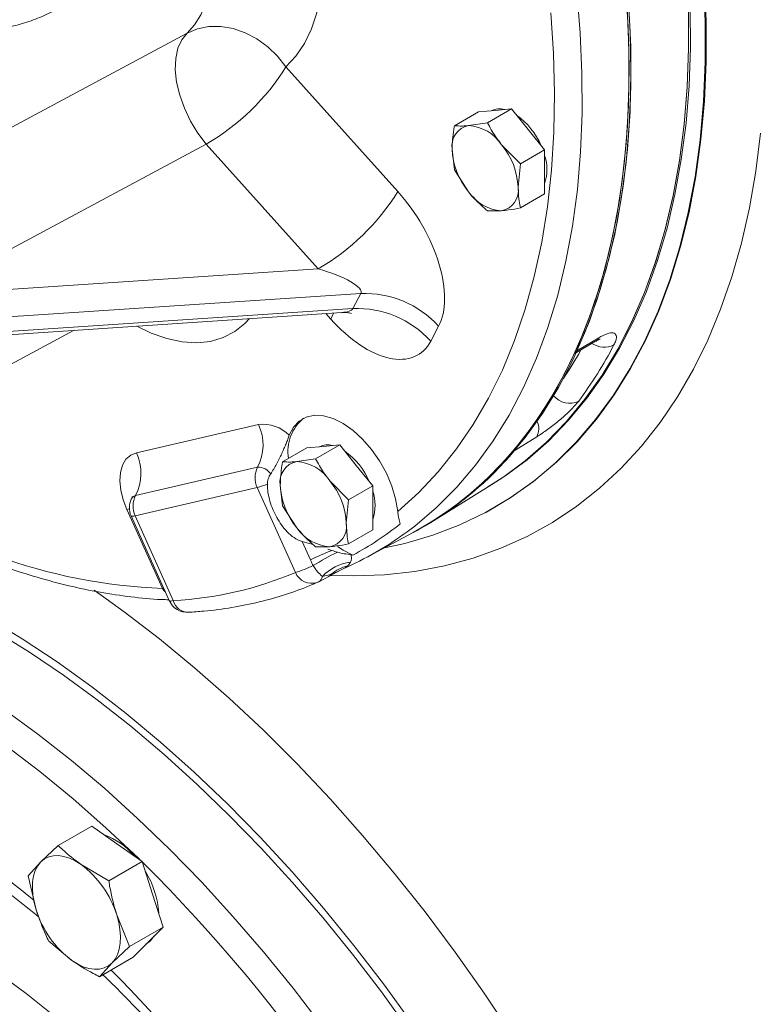
# Model space of a CAD drawing. Units: millimetres. Extents: x 11 to 1180, y 5 to 832.
# Drawn here: x 938 to 966, y 669 to 706 of the extents above; entities that cross this region are included whole.
import ezdxf

# ---------------------------------------------------------------- set-up
doc = ezdxf.new("R2010")
doc.units = ezdxf.units.MM

msp = doc.modelspace()

# ---------------------------------------------------------------- linework, layer by layer
at = {"color": 7, "linetype": 'Continuous', "lineweight": 15}
for p, q in [((947.878915, 704.173819), (952.11098, 699.451839)), ((954.253321, 701.941487), (955.164817, 702.467683)), ((955.789506, 702.523539), (955.164817, 702.467683)), ((955.502699, 702.0532), (956.414195, 702.579396)), ((956.414195, 702.579396), (955.789506, 702.523539)), ((957.038885, 701.802289), (956.414195, 702.579396)), ((955.502699, 702.0532), (954.788208, 701.945502)), ((957.663574, 701.025181), (957.038885, 701.802289)), ((944.861086, 701.246638), (934.231074, 695.537897)), ((949.093151, 696.524659), (944.861086, 701.246638)), ((956.752078, 700.498986), (956.037586, 701.224251)), ((954.163519, 701.056681), (954.253321, 700.275559)), ((956.752078, 700.498986), (957.663574, 701.025181)), ((957.663574, 700.192217), (957.663574, 701.025181)), ((956.662275, 699.61418), (956.752078, 700.498986)), ((954.253321, 700.275559), (954.788208, 699.44661)), ((957.663574, 699.359254), (957.663574, 700.192217)), ((956.752078, 698.833058), (957.663574, 699.359254)), ((955.502699, 698.721345), (956.037586, 698.72536)), ((934.231074, 695.537897), (949.093151, 696.524659)), ((950.709159, 695.591704), (926.832206, 694.006403)), ((950.410323, 695.024181), (950.709159, 695.591704)), ((927.481807, 693.501851), (950.410323, 695.024181)), ((932.06094, 693.683717), (949.988771, 694.874029)), ((920.957651, 684.082914), (939.860502, 694.201566)), ((953.652797, 694.352963), (953.353961, 693.78544)), ((958.813619, 693.320203), (959.594712, 693.791037)), ((958.890059, 693.419405), (959.716231, 693.917197)), ((958.813619, 693.320203), (958.890059, 693.419405)), ((942.219898, 689.569214), (946.838066, 690.637333)), ((957.366225, 690.170106), (956.518649, 689.638186)), ((947.751616, 689.227173), (948.663112, 689.753369)), ((949.287801, 689.809225), (948.663112, 689.753369)), ((949.000994, 689.338887), (949.91249, 689.865082)), ((949.91249, 689.865082), (949.287801, 689.809225)), ((950.537179, 689.087975), (949.91249, 689.865082)), ((956.518649, 689.638186), (956.573147, 689.749643)), ((949.000994, 689.338887), (948.286502, 689.231188)), ((946.805615, 689.018123), (942.187446, 687.950005)), ((951.161868, 688.310867), (950.537179, 689.087975)), ((946.790283, 688.253142), (942.172115, 687.185024)), ((948.233245, 685.040445), (946.790283, 688.253142)), ((947.661813, 688.342368), (947.751616, 687.561246)), ((950.250372, 687.784672), (949.535881, 688.509937)), ((950.250372, 687.784672), (951.161868, 688.310867)), ((951.161868, 687.477904), (951.161868, 688.310867)), ((953.464057, 686.996883), (955.666791, 688.364477)), ((947.751616, 687.561246), (948.286502, 686.732296)), ((950.16057, 686.899866), (950.250372, 687.784672)), ((951.161868, 686.64494), (951.161868, 687.477904)), ((943.200919, 684.434764), (941.860031, 687.420197)), ((942.018285, 687.183891), (943.461246, 683.971193)), ((942.172115, 687.185024), (943.615077, 683.972326)), ((955.429934, 687.306971), (955.459853, 687.322986)), ((953.049029, 686.749823), (953.117972, 686.789623)), ((950.250372, 686.118744), (951.161868, 686.64494)), ((950.936452, 685.611631), (952.696475, 686.553767)), ((948.801339, 685.521325), (948.490317, 686.213804)), ((949.000994, 686.007031), (949.535881, 686.011046)), ((949.619465, 685.868637), (949.45659, 685.920242)), ((949.116658, 684.684912), (949.501501, 684.890286)), ((950.014938, 685.165155), (949.483911, 684.881801)), ((949.062071, 684.658557), (949.098936, 684.676385)), ((939.25593, 674.709312), (940.526637, 675.442875)), ((941.484429, 674.773705), (940.526637, 675.442875)), ((942.442221, 674.104536), (941.484429, 674.773705)), ((939.25593, 674.709312), (938.600051, 674.084539)), ((938.600051, 674.084539), (938.123776, 673.56345)), ((941.171515, 673.370973), (942.442221, 674.104536)), ((942.833936, 672.862436), (942.442221, 674.104536)), ((941.171515, 673.370973), (940.12392, 673.9883)), ((938.123776, 673.56345), (938.425689, 672.269508)), ((943.225651, 671.620336), (942.833936, 672.862436)), ((941.954945, 670.886773), (941.473427, 672.077031)), ((941.954945, 670.886773), (943.225651, 671.620336)), ((942.659574, 671.047405), (943.225651, 671.620336)), ((938.907206, 671.07925), (939.775196, 670.358238)), ((942.093497, 670.474474), (942.659574, 671.047405)), ((942.749376, 671.099247), (942.579286, 670.967485)), ((942.884203, 671.274753), (942.749376, 671.099247)), ((941.299065, 670.262), (941.954945, 670.886773)), ((940.82279, 669.740911), (942.093497, 670.474474)), ((940.82279, 669.740911), (941.299065, 670.262))]:
    msp.add_line(p, q, dxfattribs=at)
at = {"color": 8, "linetype": 'Continuous', "lineweight": 15}
for p, q in [((949.570872, 694.627895), (949.386135, 694.834017)), ((949.675104, 694.853203), (949.570872, 694.627895)), ((941.860031, 687.420197), (941.954218, 687.439632)), ((943.200919, 684.434764), (943.248357, 684.445183)), ((943.250256, 684.362931), (943.283515, 684.366904)), ((943.315498, 684.295697), (943.250256, 684.362931))]:
    msp.add_line(p, q, dxfattribs=at)
at = {"color": 7, "linetype": 'Continuous', "lineweight": 15, "flags": 128}
for points in [[(949.115096, 709.936825), (949.229645, 709.121294), (949.280205, 708.33336), (949.266291, 707.580574), (949.188038, 706.870144), (949.046194, 706.208877), (948.842119, 705.603107), (948.577767, 705.058636), (948.25567, 704.580681), (947.878915, 704.173819)], [(944.134682, 705.44684), (944.422457, 705.763887), (944.662491, 706.142096), (944.851876, 706.576884), (944.988315, 707.062979), (945.070155, 707.59449), (945.096404, 708.164974), (945.066744, 708.767517), (944.981534, 709.394815)], [(963.679162, 707.440989), (963.743711, 705.876077), (963.743738, 704.346595), (963.679244, 702.856175), (963.550381, 701.408355), (963.357457, 700.006574), (963.100928, 698.65416), (962.781405, 697.354324), (962.399645, 696.110153), (961.956555, 694.924601), (961.453188, 693.800483), (960.890738, 692.740469), (960.270541, 691.747075), (959.59407, 690.822659), (958.862931, 689.969418), (958.07886, 689.189378), (957.243719, 688.484389), (956.359491, 687.856127), (955.428275, 687.306083), (954.452283, 686.835563), (953.433832, 686.445685), (952.37534, 686.137373), (951.604056, 685.968998)], [(952.696475, 686.553767), (953.359488, 686.935046), (954.234085, 687.525863), (955.061769, 688.191321), (955.840605, 688.929865), (956.56877, 689.739765), (957.24456, 690.619126), (957.866392, 691.56589), (958.432813, 692.577842), (958.942496, 693.652614), (959.394249, 694.78769), (959.787015, 695.980414), (960.119873, 697.227995), (960.392047, 698.527513), (960.602897, 699.875927), (960.751932, 701.270082), (960.838802, 702.706714), (960.863304, 704.182463), (960.825381, 705.693874), (960.725121, 707.23741)], [(960.813629, 707.036636), (960.904821, 705.483503), (960.932472, 703.963699), (960.896518, 702.480848), (960.797044, 701.038486), (960.634287, 699.640052), (960.408635, 698.28888), (960.120626, 696.988193), (959.770947, 695.741092), (959.360431, 694.550549), (958.890059, 693.419405)], [(953.117972, 686.789623), (953.788545, 687.205292), (954.647586, 687.829099), (955.458539, 688.527506), (956.219491, 689.298866), (956.928648, 690.14136), (957.584336, 691.053001), (958.185011, 692.031639), (958.729254, 693.074966), (959.215783, 694.180521), (959.64345, 695.345698), (960.011247, 696.567748), (960.318306, 697.84379), (960.563904, 699.170813), (960.74746, 700.545689), (960.868542, 701.965174), (960.926864, 703.425922), (960.922289, 704.924487), (960.854828, 706.457335)], [(952.1064, 687.347747), (952.90022, 688.062677), (953.6429, 688.850967), (954.332628, 689.710693), (954.96772, 690.639758), (955.546627, 691.635893), (956.067935, 692.696669), (956.530374, 693.819497), (956.932814, 695.001636), (957.274273, 696.240203), (957.553919, 697.532174), (957.771068, 698.874398), (957.925192, 700.263598), (958.015913, 701.696385), (958.04301, 703.169263), (958.006418, 704.678637), (957.906225, 706.220824)], [(952.696475, 686.553767), (952.814499, 686.617757), (953.719602, 687.165492), (954.578643, 687.789299), (955.389596, 688.487706), (956.150548, 689.259066), (956.859705, 690.10156), (957.515393, 691.013201), (958.116068, 691.991839), (958.660311, 693.035166), (959.14684, 694.140722), (959.574507, 695.305898), (959.942304, 696.527949), (960.249363, 697.80399), (960.494961, 699.131013), (960.678517, 700.505889), (960.799599, 701.925374), (960.857921, 703.386122), (960.853346, 704.884687), (960.785885, 706.417535)], [(955.519309, 688.272911), (956.155448, 688.676576), (957.005602, 689.305727), (957.807778, 690.008815), (958.560094, 690.78419), (959.260782, 691.630031), (959.908198, 692.544353), (960.500822, 693.525008), (961.037262, 694.569693), (961.516258, 695.675958), (961.936687, 696.841203), (962.297561, 698.062693), (962.598033, 699.337561), (962.837397, 700.662812), (963.015091, 702.035336), (963.130699, 703.451911), (963.183948, 704.909209), (963.174714, 706.40381)], [(955.666791, 688.364477), (956.086505, 688.636776), (956.936659, 689.265927), (957.738835, 689.969015), (958.491151, 690.74439), (959.191839, 691.590232), (959.839255, 692.504553), (960.431879, 693.485208), (960.968319, 694.529894), (961.447315, 695.636158), (961.867744, 696.801403), (962.228618, 698.022893), (962.52909, 699.297761), (962.768454, 700.623012), (962.946148, 701.995537), (963.061756, 703.412111), (963.115005, 704.869409), (963.105771, 706.36401)], [(963.105906, 706.358971), (963.114933, 704.864606), (963.061488, 703.407549), (962.945694, 701.99122), (962.767825, 700.618944), (962.528297, 699.293943), (962.227673, 698.019327), (961.866659, 696.798088), (961.446102, 695.633093), (960.966989, 694.527077), (960.430445, 693.482636), (959.837729, 692.502222), (959.190234, 691.588136), (958.489478, 690.742525), (957.737108, 689.967373), (956.934888, 689.2645), (956.084703, 688.635556), (955.666791, 688.364477)], [(944.134682, 705.44684), (944.528192, 705.608191), (944.957824, 705.691414), (945.410956, 705.694064), (945.874273, 705.616064), (946.334162, 705.459704), (946.77711, 705.229579), (947.190102, 704.932451), (947.561002, 704.57705), (947.878915, 704.173819)], [(933.517017, 699.749254), (937.856321, 702.077665), (944.134682, 705.44684)], [(944.134682, 705.44684), (943.931862, 705.195893), (943.78751, 704.872998), (943.706248, 704.488495), (943.690679, 704.054697), (943.741302, 703.585497), (943.856495, 703.09592), (944.032569, 702.601644), (944.263886, 702.118499), (944.543038, 701.661957), (944.861086, 701.246638)], [(952.1064, 687.347747), (952.025347, 687.82004), (951.8803, 688.305964), (951.675849, 688.790149), (951.41846, 689.25728), (951.116275, 689.692581), (950.778853, 690.082281), (950.416866, 690.414055), (950.041766, 690.677407), (949.665418, 690.864007), (949.299725, 690.967953), (948.956256, 690.985956), (948.645875, 690.917447), (948.3784, 690.764594), (948.162291, 690.532231), (948.004386, 690.227708)], [(941.860031, 687.420197), (941.719119, 687.790621), (941.629752, 688.157478), (941.595365, 688.506672), (941.617279, 688.824782), (941.694652, 689.099585), (941.82451, 689.320518), (942.001864, 689.479093), (942.219898, 689.569214)], [(955.416728, 687.300007), (955.458193, 687.322098), (955.459853, 687.322986)], [(926.287982, 686.936228), (927.481714, 686.772368), (928.73985, 686.521497), (930.016521, 686.188701), (931.308705, 685.77477), (932.613344, 685.280682), (933.927351, 684.707608), (935.247615, 684.056903), (936.571011, 683.330107), (937.894408, 682.528942), (939.214672, 681.655302), (940.528679, 680.711257), (941.833318, 679.69904), (943.125502, 678.621047), (944.402173, 677.47983), (945.660308, 676.278089), (946.896931, 675.01867), (948.109113, 673.704552), (949.293986, 672.338847), (950.448745, 670.924787), (951.570658, 669.465718), (952.657068, 667.965094)], [(925.72743, 686.636166), (926.76807, 686.533064), (927.982781, 686.340254), (929.217204, 686.068226), (930.468501, 685.717607), (931.733793, 685.289203), (933.01017, 684.784), (934.294696, 684.203159), (935.584418, 683.548017), (936.876368, 682.82008), (938.167575, 682.021023), (939.455069, 681.152683), (940.735889, 680.217058), (942.007089, 679.216299), (943.265745, 678.152709), (944.508963, 677.028733), (945.733882, 675.846958), (946.937686, 674.6101), (948.117605, 673.321005), (949.270927, 671.982638), (950.394997, 670.598077), (951.487231, 669.170507), (952.545117, 667.70321)], [(949.832847, 686.019405), (950.040408, 685.882109), (950.414063, 685.694346)], [(938.600051, 674.084539), (938.483618, 673.938661), (938.392269, 673.762576), (938.327564, 673.559298), (938.290613, 673.332305), (938.282047, 673.08548), (938.302012, 672.823047), (938.350167, 672.549496), (938.425689, 672.269508)], [(940.12392, 673.9883), (939.905892, 674.124057), (939.688612, 674.226435), (939.475797, 674.293683), (939.271088, 674.32465), (939.077987, 674.318806), (938.899799, 674.276252), (938.739573, 674.197715), (938.600051, 674.084539)], [(941.299065, 670.262), (941.415497, 670.407878), (941.506847, 670.583963), (941.571551, 670.787241), (941.608502, 671.014234), (941.617069, 671.261059), (941.597104, 671.523492), (941.548948, 671.797043), (941.473427, 672.077031)], [(941.299065, 670.262), (941.159542, 670.148824), (940.999316, 670.070287), (940.821129, 670.027733), (940.628028, 670.021889), (940.423319, 670.052856), (940.210503, 670.120104), (939.993223, 670.222482), (939.775196, 670.358238)]]:
    msp.add_lwpolyline(points, dxfattribs=at)
at = {"color": 8, "linetype": 'Continuous', "lineweight": 15, "flags": 128}
for points in [[(955.459853, 687.322986), (956.389435, 687.872158), (957.273689, 688.500438), (958.108853, 689.205446), (958.892946, 689.985509), (959.624106, 690.838774), (960.300596, 691.763215), (960.920811, 692.756638), (961.483277, 693.816682), (961.986658, 694.940832), (962.42976, 696.126418), (962.811531, 697.370624), (963.131064, 698.670496), (963.3876, 700.022949), (963.58053, 701.42477), (963.709396, 702.87263), (963.773891, 704.363093), (963.773864, 705.892618), (963.709314, 707.457574)], [(958.879652, 707.027067), (959.011122, 705.457519), (959.079305, 703.918877), (959.084038, 702.414807), (959.02531, 700.948895), (958.903261, 699.524635), (958.718183, 698.145421), (958.470515, 696.814541), (958.160849, 695.535167), (957.789923, 694.310349), (957.35862, 693.143006), (956.867969, 692.035921), (956.319139, 690.991731), (955.713438, 690.012927), (955.052311, 689.101841), (954.337333, 688.260644), (953.570207, 687.491343), (952.752763, 686.795769), (952.461498, 686.574738)], [(965.83037, 701.65826), (965.653283, 700.224426), (965.413345, 698.838294), (965.111096, 697.50298), (964.747215, 696.221486), (964.32252, 694.996692), (963.837966, 693.831351), (963.294642, 692.728084), (962.693769, 691.68937), (962.036699, 690.717543), (961.324907, 689.814789), (960.559995, 688.983137), (959.743681, 688.224457), (958.877801, 687.540453), (957.964301, 686.932663), (957.005234, 686.402454), (956.002757, 685.951018), (954.959122, 685.579368), (953.876676, 685.288342), (952.757853, 685.078592), (951.605166, 684.95059), (950.421207, 684.904625), (949.580422, 684.921101)], [(946.495844, 694.642117), (946.327245, 694.462815), (945.939493, 694.152441), (945.501821, 693.925058), (945.019867, 693.783593), (944.499837, 693.72987), (943.948429, 693.76458), (943.372745, 693.887276), (942.780198, 694.096378), (942.233466, 694.359118)], [(959.716231, 693.917197), (959.660686, 693.834145), (959.599614, 693.784442)], [(942.172115, 687.185024), (942.118027, 687.174214), (942.07477, 687.169279), (942.043145, 687.170309), (942.023738, 687.177285), (942.018285, 687.183891)], [(923.325629, 685.350487), (923.330801, 685.350167), (924.523006, 685.237017), (925.737717, 685.044206), (926.97214, 684.772178), (928.223437, 684.421559), (929.488729, 683.993155), (930.765106, 683.487952), (932.049632, 682.907111), (933.339354, 682.251969), (934.631304, 681.524032), (935.922511, 680.724975), (937.210005, 679.856635), (938.490825, 678.92101), (939.762025, 677.920251), (941.020681, 676.856661), (942.263899, 675.732685), (943.488818, 674.55091), (944.692622, 673.314052), (945.872541, 672.024957), (947.025863, 670.68659), (948.149933, 669.302029), (949.242167, 667.874459)], [(924.829439, 684.139413), (925.855789, 683.946169), (927.091519, 683.643229), (928.343089, 683.261184), (929.607529, 682.800937), (930.881841, 682.263582), (932.163002, 681.650393), (933.447973, 680.962823), (934.733707, 680.202505), (936.017154, 679.371241), (937.295269, 678.471003), (938.565022, 677.503927), (939.8234, 676.472306), (941.067419, 675.378586), (942.294128, 674.225363), (942.357438, 674.16377)], [(940.617956, 684.365291), (941.750862, 683.553469), (943.089624, 682.526548), (944.4167, 681.434725), (945.729217, 680.280366), (947.024332, 679.065969), (948.299241, 677.794165), (949.551182, 676.467708), (950.777445, 675.08947), (951.975374, 673.662437), (953.142375, 672.189698), (954.27592, 670.674443), (955.373555, 669.119952), (956.432903, 667.529594), (957.451669, 665.906811), (958.427648, 664.255117), (959.358726, 662.57809), (960.242887, 660.879362), (961.078215, 659.16261), (961.862903, 657.431553), (962.59525, 655.68994), (963.273671, 653.941542)], [(943.615077, 683.972326), (943.560701, 683.96147), (943.517289, 683.956559), (943.485655, 683.957684), (943.466393, 683.964824), (943.461246, 683.971193)], [(936.704562, 673.90773), (937.86695, 673.020436), (938.349263, 672.630558)], [(919.572685, 668.08682), (920.00957, 668.912995), (920.501858, 669.674874), (921.047764, 670.369696), (921.645311, 670.994942), (922.292333, 671.548347), (922.986484, 672.027905), (923.725249, 672.431877), (924.50595, 672.758801), (925.325758, 673.00749), (926.181702, 673.177043), (927.070679, 673.266847), (927.989467, 673.276574), (928.934737, 673.206192), (929.903062, 673.055953), (930.890934, 672.826403), (931.894771, 672.518374), (932.910935, 672.132983), (933.935744, 671.671625), (934.965483, 671.135973), (935.996421, 670.527969), (937.02482, 669.849815), (938.046954, 669.103971), (939.059118, 668.293139)]]:
    msp.add_lwpolyline(points, dxfattribs=at)
at = {"color": 7, "linetype": 'Continuous', "lineweight": 15}
for centre, radius, start, end in [((940.499667, 708.762354), 8.689531, 300.1268743, 328.125989), ((955.955438, 701.865362), 0.714568, 74.8450504, 115.3739856), ((954.992433, 700.09891), 2.764825, 23.1361917, 54.4529515), ((954.930433, 701.181607), 0.777022, 100.5467778, 189.2518792), ((954.691732, 700.335647), 1.612743, 33.4349146, 86.5704619), ((953.953166, 699.489299), 2.711986, 2.6392874, 39.7720724), ((956.872628, 701.181563), 2.711986, 182.6392874, 219.7720724), ((956.117298, 700.295901), 1.6369, 340.8454424, 19.1545576), ((944.731732, 704.040374), 8.689531, 300.1268743, 328.125989), ((956.134062, 700.335215), 1.612743, 213.4349146, 266.5704619), ((955.895361, 699.489254), 0.777022, 280.5467778, 9.2518792), ((950.869401, 691.855613), 3.739526, 41.8994342, 92.4559174), ((950.570564, 691.28809), 3.739526, 41.8994342, 92.4559174), ((946.174889, 701.017034), 15.920933, 323.3824741, 332.4293824), ((949.556945, 689.625396), 1.605396, 128.9713817, 189.6690996), ((945.179672, 689.860639), 1.831263, 332.6081165, 25.0955939), ((946.996535, 689.223302), 1.422882, 44.9019152, 96.3943864), ((949.453732, 689.151048), 0.714568, 74.8450504, 115.3739856), ((940.561503, 688.792521), 1.831263, 332.6081165, 25.0955939), ((948.490727, 687.384597), 2.764825, 23.1361917, 54.4529515), ((946.608344, 698.015145), 12.976425, 300.1092452, 319.7929137), ((947.573777, 688.620084), 0.865164, 152.6081165, 205.0955939), ((946.832178, 688.461026), 0.55773, 33.1101988, 92.7298784), ((948.428727, 688.467293), 0.777022, 100.5467778, 189.2518792), ((948.190027, 687.621333), 1.612743, 33.4349146, 86.5704619), ((946.093252, 690.975561), 2.810234, 284.3611675, 292.598907), ((950.370922, 688.467249), 2.711986, 182.6392874, 219.7720724), ((947.451461, 686.774985), 2.711986, 2.6392874, 39.7720724), ((942.702445, 687.491177), 0.75, 154.5067312, 204.1869185), ((942.955608, 687.551965), 0.865164, 152.6081165, 205.0955939), ((949.615592, 687.581587), 1.6369, 340.8454424, 19.1545576), ((949.632356, 687.620901), 1.612743, 213.4349146, 266.5704619), ((949.393656, 686.774941), 0.777022, 280.5467778, 9.2518792), ((944.438998, 696.681432), 12.506697, 298.5385048, 308.3832469), ((944.996143, 696.70702), 12.585494, 293.5197563, 306.3823823), ((953.350241, 675.943218), 10.603426, 110.6002839, 115.4043047), ((953.759624, 677.649054), 9.056397, 115.7516243, 122.394297), ((947.240685, 688.676515), 3.769109, 285.2683784, 296.2500759), ((950.499579, 683.755466), 1.67983, 96.1768162, 137.6313432), ((950.591346, 683.751981), 1.578451, 103.9952449, 129.259849), ((942.930575, 697.449601), 13.494646, 272.9075151, 293.1379472), ((948.763575, 685.346598), 0.75, 293.452838, 298.0848641), ((944.145407, 684.278479), 0.75, 204.1869185, 273.2851171), ((940.128633, 672.66362), 2.598324, 39.7598054, 70.3887358), ((937.861997, 670.95914), 3.780491, 17.1995154, 53.2507058), ((939.599621, 671.90531), 3.474707, 4.0694879, 31.4393966), ((942.037119, 673.387399), 3.780491, 197.1995154, 233.2507058)]:
    msp.add_arc(centre, radius, start, end, dxfattribs=at)
at = {"color": 8, "linetype": 'Continuous', "lineweight": 15}
for centre, radius, start, end in [((945.308038, 701.154172), 15.741164, 326.1187271, 330.5847962), ((959.922296, 694.389265), 0.826356, 235.7279718, 296.2556791), ((958.611956, 692.234625), 0.791484, 220.1244154, 295.5713497), ((956.802513, 690.474788), 0.640783, 331.6091791, 25.7272534), ((942.243747, 687.718518), 0.238234, 103.6696652, 156.3317842), ((944.005039, 705.180119), 20.760934, 249.9691832, 267.7802431), ((948.854667, 685.298779), 0.672979, 202.5734013, 287.9500792), ((948.964036, 684.942686), 0.299571, 300.6288121, 349.384615), ((949.381189, 685.111942), 0.252219, 298.4666274, 326.8851079), ((944.188535, 684.122515), 0.5928, 194.6760796, 269.9905592), ((898.49811, 629.919283), 62.300515, 23.88565386, 45.12764308), ((904.508186, 633.462546), 51.819546, 26.5708593, 44.8269647)]:
    msp.add_arc(centre, radius, start, end, dxfattribs=at)
at = {"color": 7, "linetype": 'Continuous', "lineweight": 15}
for centre, major_axis, ratio, start_param, end_param in [((950.990344, 697.323629), (-2.228216, 3.45688), 0.531795148, 3.433016761, 5.003813088), ((948.869023, 696.099017), (1.849955, -0.482088), 0.245418504, 6.225850805, 7.796647132), ((950.691507, 696.756106), (-2.228216, 3.45688), 0.531795148, 1.862220434, 3.433016761)]:
    msp.add_ellipse(centre, major_axis=major_axis, ratio=ratio, start_param=start_param, end_param=end_param, dxfattribs=at)
at = {"color": 8, "linetype": 'Continuous', "lineweight": 15}
msp.add_ellipse((948.570187, 695.531494), major_axis=(1.849955, -0.482088), ratio=0.245418504, start_param=5.647697264, end_param=6.225850805, dxfattribs=at)
at = {"color": 7, "linetype": 'Continuous', "lineweight": 15}
for points, knots in [([(939.297631, 706.385904), (939.082113, 706.271779), (938.865198, 706.16856), (938.428168, 705.984119), (938.207983, 705.902935), (937.767318, 705.764682), (937.546363, 705.707382), (937.101677, 705.61785), (936.877664, 705.585567), (936.425746, 705.54923), (936.199848, 705.54528), (935.745671, 705.569527), (935.517428, 705.597612), (935.170497, 705.669732), (935.053607, 705.698978), (934.821082, 705.768261), (934.70524, 705.808292), (934.47413, 705.900683), (934.358863, 705.953022), (934.128624, 706.072528), (934.013653, 706.139646), (933.898679, 706.216382)], [0, 0, 0, 0, 0.125, 0.125, 0.25, 0.25, 0.375, 0.375, 0.5, 0.5, 0.625, 0.625, 0.75, 0.75, 0.8125, 0.8125, 0.875, 0.875, 0.9375, 0.9375, 1, 1, 1, 1]), ([(956.037586, 701.224251), (955.957836, 701.327897), (955.753572, 701.593367), (955.597709, 701.879053), (955.502699, 702.0532)], [0, 0, 0, 0, 0.39042567, 1, 1, 1, 1]), ([(954.253321, 701.941487), (954.244503, 701.893636), (954.188287, 701.588576), (954.174849, 701.299996), (954.163519, 701.056681)], [0, 0, 0, 0, 0.156858631, 1, 1, 1, 1]), ([(954.788208, 701.945502), (954.708458, 701.93956), (954.504194, 701.924341), (954.348331, 701.934993), (954.253321, 701.941487)], [0, 0, 0, 0, 0.39042567, 1, 1, 1, 1]), ([(954.788208, 699.44661), (954.872831, 699.345777), (955.089578, 699.087514), (955.346243, 698.860019), (955.502699, 698.721345)], [0, 0, 0, 0, 0.39042567, 1, 1, 1, 1]), ([(956.752078, 698.833058), (956.74326, 698.870728), (956.687044, 699.110882), (956.673605, 699.383948), (956.662275, 699.61418)], [0, 0, 0, 0, 0.156858631, 1, 1, 1, 1]), ([(956.037586, 698.72536), (956.12221, 698.734115), (956.338956, 698.75654), (956.595621, 698.80408), (956.752078, 698.833058)], [0, 0, 0, 0, 0.39042567, 1, 1, 1, 1]), ([(949.968669, 694.867073), (950.01555, 694.871539), (950.139004, 694.883297), (950.275686, 694.86401), (950.361666, 694.841521), (950.359525, 694.842051), (950.358765, 694.842239)], [0, 0, 0, 0, 0.20571194, 0.541701836, 0.837481304, 1, 1, 1, 1]), ([(959.597239, 693.781295), (959.635084, 693.803815), (959.71129, 693.849163), (959.775159, 693.872), (959.770693, 693.870914), (959.769184, 693.870547)], [0, 0, 0, 0, 0.395109699, 0.795605929, 1, 1, 1, 1]), ([(960.287857, 693.648165), (960.313951, 693.703648), (960.383913, 693.852403), (960.391871, 694.027008), (960.275921, 694.119194), (960.046582, 694.094166), (959.826185, 693.9761), (959.716231, 693.917197)], [0, 0, 0, 0, 0.130797191, 0.350683532, 0.568578223, 0.784766694, 1, 1, 1, 1]), ([(957.366225, 690.170106), (957.436248, 690.215279), (957.628016, 690.338993), (957.980591, 690.596151), (958.377282, 690.920757), (958.729529, 691.24849), (958.8788, 691.429819), (958.953588, 691.520668)], [0, 0, 0, 0, 0.124486114, 0.340923157, 0.559279385, 0.779189187, 1, 1, 1, 1]), ([(947.299345, 688.765686), (947.378898, 688.886168), (947.452765, 689.01081), (947.557032, 689.203223), (947.590686, 689.268279), (947.656098, 689.400156), (947.687513, 689.466313), (947.747061, 689.596253), (947.775378, 689.660404), (947.829506, 689.786639), (947.855456, 689.849082), (947.903502, 689.967304), (947.925814, 690.023564), (947.967389, 690.130195), (947.986732, 690.180777), (948.004386, 690.227708)], [0, 0, 0, 0, 0.25, 0.25, 0.375, 0.375, 0.5, 0.5, 0.625, 0.625, 0.75, 0.75, 0.875, 0.875, 1, 1, 1, 1]), ([(949.535881, 688.509937), (949.456131, 688.613584), (949.251866, 688.879054), (949.096004, 689.16474), (949.000994, 689.338887)], [0, 0, 0, 0, 0.39042567, 1, 1, 1, 1]), ([(947.751616, 689.227173), (947.742798, 689.179322), (947.686582, 688.874262), (947.673144, 688.585682), (947.661813, 688.342368)], [0, 0, 0, 0, 0.156858631, 1, 1, 1, 1]), ([(948.286502, 689.231188), (948.206752, 689.225246), (948.002488, 689.210027), (947.846626, 689.22068), (947.751616, 689.227173)], [0, 0, 0, 0, 0.39042567, 1, 1, 1, 1]), ([(947.299345, 688.765686), (947.261924, 688.709014), (947.2312, 688.64735), (947.198115, 688.548783), (947.189519, 688.515643), (947.177382, 688.448734), (947.173842, 688.414583), (947.173162, 688.381103)], [0, 0, 0, 0, 0.5, 0.5, 0.75, 0.75, 1, 1, 1, 1]), ([(947.173162, 688.381103), (947.170917, 688.270568), (947.180033, 688.162222), (947.214232, 687.947221), (947.239444, 687.840527), (947.303154, 687.62801), (947.341071, 687.5241), (947.427409, 687.320102), (947.47584, 687.22002), (947.583747, 687.023989), (947.643634, 686.927446), (947.775035, 686.743144), (947.846222, 686.655613), (948.003409, 686.493184), (948.090045, 686.417871), (948.278148, 686.292668), (948.381666, 686.241337), (948.490317, 686.213804)], [0, 0, 0, 0, 0.125, 0.125, 0.25, 0.25, 0.375, 0.375, 0.5, 0.5, 0.625, 0.625, 0.75, 0.75, 0.875, 0.875, 1, 1, 1, 1]), ([(942.059611, 687.908891), (942.05937, 687.909173), (942.058632, 687.910035), (942.053063, 687.858531), (942.024585, 687.814041), (942.022701, 687.811098)], [0, 0, 0, 0, 0.312171439, 0.95449784, 1, 1, 1, 1]), ([(952.1064, 687.347747), (952.111232, 687.301425), (952.117195, 687.25686), (952.130897, 687.170939), (952.13868, 687.129413), (952.163878, 687.011421), (952.183074, 686.940906), (952.204639, 686.877744)], [0, 0, 0, 0, 0.25, 0.25, 0.5, 0.5, 1, 1, 1, 1]), ([(948.286502, 686.732296), (948.371126, 686.631464), (948.587873, 686.3732), (948.844538, 686.145706), (949.000994, 686.007031)], [0, 0, 0, 0, 0.39042567, 1, 1, 1, 1]), ([(950.250372, 686.118744), (950.241554, 686.156415), (950.185338, 686.396569), (950.1719, 686.669634), (950.16057, 686.899866)], [0, 0, 0, 0, 0.156858631, 1, 1, 1, 1]), ([(948.908689, 686.093837), (948.891138, 686.099436), (948.752298, 686.143729), (948.612469, 686.181131), (948.490317, 686.213804)], [0, 0, 0, 0, 0.126414786, 1, 1, 1, 1]), ([(949.535881, 686.011046), (949.620504, 686.019801), (949.837251, 686.042227), (950.093916, 686.089766), (950.250372, 686.118744)], [0, 0, 0, 0, 0.39042567, 1, 1, 1, 1]), ([(949.824883, 685.806024), (949.909981, 685.781752), (949.99761, 685.76444), (950.171175, 685.733401), (950.257176, 685.719791), (950.340092, 685.705401)], [0, 0, 0, 0, 0.5, 0.5, 1, 1, 1, 1]), ([(950.340092, 685.705401), (950.347248, 685.673276), (950.351823, 685.643967), (950.356323, 685.590117), (950.356251, 685.565785), (950.350018, 685.498116), (950.337808, 685.459917), (950.318834, 685.425544)], [0, 0, 0, 0, 0.25, 0.25, 0.5, 0.5, 1, 1, 1, 1]), ([(936.587296, 685.498052), (936.808409, 685.412573), (937.436398, 685.169804), (938.462003, 684.846651), (939.661317, 684.524609), (940.846269, 684.276624), (942.012456, 684.106507), (942.879376, 684.017426), (943.349805, 684.008617), (943.44524, 684.00683)], [0, 0, 0, 0, 0.093877206, 0.266623465, 0.439278182, 0.611795822, 0.784123954, 0.95620531, 1, 1, 1, 1]), ([(948.907724, 685.296106), (948.892226, 685.327336), (948.876981, 685.358701), (948.861989, 685.390191), (948.841292, 685.433665), (948.821075, 685.477383), (948.801339, 685.521325)], [0, 0, 0, 0, 0.000422981991, 0.000422981991, 0.000422981991, 0.001006943534, 0.001006943534, 0.001006943534, 0.001006943534]), ([(949.25848, 684.887501), (949.239534, 684.904937), (949.215393, 684.925844), (949.161273, 684.976138), (949.130641, 685.006128), (949.067503, 685.074606), (949.035056, 685.112904), (948.969819, 685.199142), (948.93786, 685.246045), (948.907724, 685.296106)], [0, 0, 0, 0, 0.25, 0.25, 0.5, 0.5, 0.75, 0.75, 1, 1, 1, 1]), ([(944.188385, 683.529712), (944.382277, 683.542988), (944.938105, 683.581046), (945.835473, 683.700401), (946.868781, 683.910466), (947.85028, 684.189005), (948.57536, 684.451603), (948.967013, 684.618137), (949.062071, 684.658557)], [0, 0, 0, 0, 0.112323976, 0.321997646, 0.531257498, 0.740001557, 0.936896148, 1, 1, 1, 1]), ([(923.939585, 677.844334), (924.093885, 677.860299), (924.539554, 677.906411), (925.311832, 677.907303), (926.248665, 677.851884), (927.209547, 677.724209), (928.190401, 677.528997), (929.189823, 677.265486), (930.205491, 676.93439), (931.235096, 676.536132), (932.276096, 676.07137), (933.3258, 675.540958), (934.381353, 674.945825), (935.43991, 674.287655), (936.498252, 673.566302), (937.530813, 672.806759), (938.205583, 672.25899), (938.531388, 671.994505)], [0, 0, 0, 0, 0.037463601, 0.108207008, 0.178369676, 0.248054816, 0.317368822, 0.386409006, 0.455258254, 0.523983811, 0.592638235, 0.661261288, 0.729878844, 0.79850863, 0.867166555, 0.935862845, 1, 1, 1, 1]), ([(940.12392, 673.9883), (939.879973, 674.170223), (939.569928, 674.401438), (939.311108, 674.65521), (939.25593, 674.709312)], [0, 0, 0, 0, 0.786811105, 1, 1, 1, 1]), ([(941.473427, 672.077031), (941.378979, 672.410262), (941.25894, 672.833784), (941.186878, 673.276575), (941.171515, 673.370973)], [0, 0, 0, 0, 0.786811105, 1, 1, 1, 1]), ([(938.425689, 672.269508), (938.538142, 671.946671), (938.681064, 671.536359), (938.867467, 671.159576), (938.907206, 671.07925)], [0, 0, 0, 0, 0.786811105, 1, 1, 1, 1]), ([(939.775196, 670.358238), (940.037148, 670.18671), (940.370077, 669.968706), (940.743237, 669.780941), (940.82279, 669.740911)], [0, 0, 0, 0, 0.786811105, 1, 1, 1, 1]), ([(940.952208, 669.815622), (941.196697, 669.577058), (941.780254, 669.007642), (942.682383, 668.050152), (943.65836, 666.955028), (944.610409, 665.814731), (945.536586, 664.634542), (946.434075, 663.417022), (947.300477, 662.165632), (948.133154, 660.883643), (948.930597, 659.574815), (949.68765, 658.241709), (950.287295, 657.126119), (950.617861, 656.450607), (950.72492, 656.231832)], [0, 0, 0, 0, 0.064273709, 0.153410971, 0.242598989, 0.33183226, 0.421104749, 0.510410065, 0.599741596, 0.689092584, 0.778456186, 0.867825506, 0.957193149, 1, 1, 1, 1])]:
    msp.add_open_spline(points, degree=3, knots=knots, dxfattribs=at)
for points in [[(949.824883, 685.806024), (949.756607, 685.825498), (949.68823, 685.846524), (949.619465, 685.868637)], [(950.414063, 685.694346), (950.389118, 685.697487), (950.364463, 685.701171), (950.340092, 685.705401)], [(950.209611, 685.283577), (950.153353, 685.230475), (950.08931, 685.192134), (950.018577, 685.167097)], [(950.318834, 685.425544), (950.287589, 685.368941), (950.250757, 685.322414), (950.209611, 685.283577)], [(949.592442, 684.97415), (949.484561, 684.93696), (949.373654, 684.907164), (949.25848, 684.887501)], [(949.592442, 684.97415), (949.740791, 685.025292), (949.882672, 685.090263), (950.018577, 685.167097)], [(943.250256, 684.362931), (943.233811, 684.386959), (943.217384, 684.410912), (943.200919, 684.434764)]]:
    msp.add_open_spline(points, degree=3, dxfattribs=at)

doc.saveas('drawing.dxf')
